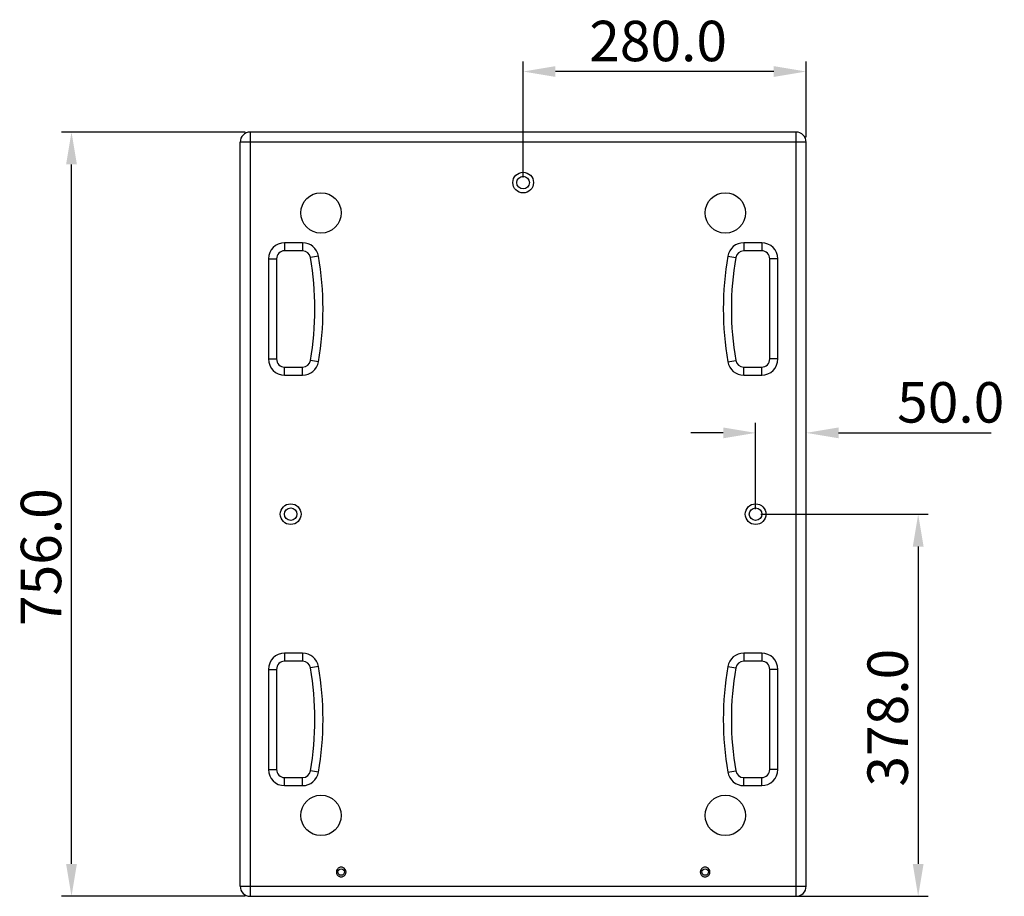
# Model space of a CAD drawing. Units: millimetres. Extents: x 30870 to 49917, y 37114 to 40214.
# Drawn here: x 40994 to 41968, y 39280 to 40147 of the extents above; entities that cross this region are included whole.
import ezdxf

# ---------------------------------------------------------------- set-up
doc = ezdxf.new("R2010")
doc.units = ezdxf.units.MM
doc.header["$LTSCALE"] = 2
doc.header["$PDSIZE"] = -1
doc.styles.add('工程字', font='gbenor.shx', dxfattribs={"bigfont": 'gbcbig.shx'})
doc.dimstyles.new('ISO-25', dxfattribs={"dimscale": 8, "dimtxt": 2.5, "dimasz": 2.3, "dimexe": 1.25, "dimexo": 0.625, "dimtad": 1, "dimdec": 1, "dimzin": 4, "dimdsep": 46, "dimtxsty": '工程字', "dimcen": 0, "dimclrd": 3, "dimclre": 3, "dimclrt": 3, "dimadec": 0, "dimazin": 0, "dimtfac": 1, "dimtdec": 1, "dimtofl": 0, "dimtmove": 0, "dimatfit": 3, "dimfxl": 0, "dimarcsym": 0})

# ---------------------------------------------------------------- blocks, each defined once
blk = doc.blocks.new('*D40')
at = {"color": 0, "lineweight": -2, "transparency": 16777216}
for p, q in [((41216.82, 40036.25), (41034.97, 40036.25)), ((41044.97, 39312.25), (41044.97, 40004.25)), ((41216.82, 39280.25), (41034.97, 39280.25))]:
    blk.add_line(p, q, dxfattribs=at)
at = {"color": 0, "transparency": 16777216}
for points in [[(41039.64, 40004.25), (41050.3, 40004.25), (41044.97, 40036.25)], [(41039.64, 39312.25), (41050.3, 39312.25), (41044.97, 39280.25)]]:
    blk.add_solid(points, dxfattribs=at)
at = {"layer": 'Defpoints', "color": 0, "transparency": 16777216}
for p in [(41044.97, 40036.25), (41221.82, 40036.25), (41221.82, 39280.25)]:
    blk.add_point(p, dxfattribs=at)
at = {"color": 0, "transparency": 16777216, "insert": (41019.97, 39615.78), "char_height": 40, "attachment_point": 5, "rotation": 90, "style": '工程字'}
blk.add_mtext('756.0', dxfattribs=at)
blk = doc.blocks.new('*D41')
at = {"color": 0, "lineweight": -2, "transparency": 16777216}
for p, q in [((41726.82, 39658.25), (41892.64, 39658.25)), ((41882.64, 39626.25), (41882.64, 39312.25)), ((41726.82, 39280.25), (41892.64, 39280.25))]:
    blk.add_line(p, q, dxfattribs=at)
at = {"color": 0, "transparency": 16777216}
for points in [[(41877.3, 39626.25), (41887.97, 39626.25), (41882.64, 39658.25)], [(41877.3, 39312.25), (41887.97, 39312.25), (41882.64, 39280.25)]]:
    blk.add_solid(points, dxfattribs=at)
at = {"layer": 'Defpoints', "color": 0, "transparency": 16777216}
for p in [(41721.82, 39658.25), (41721.82, 39280.25), (41882.64, 39280.25)]:
    blk.add_point(p, dxfattribs=at)
at = {"color": 0, "transparency": 16777216, "insert": (41857.64, 39456.93), "char_height": 40, "attachment_point": 5, "rotation": 90, "style": '工程字'}
blk.add_mtext('378.0', dxfattribs=at)
blk = doc.blocks.new('*D42')
at = {"color": 0, "lineweight": -2, "transparency": 16777216}
for p, q in [((41491.82, 39991.25), (41491.82, 40106.14)), ((41771.82, 40031.25), (41771.82, 40106.14)), ((41739.82, 40096.14), (41523.82, 40096.14))]:
    blk.add_line(p, q, dxfattribs=at)
at = {"color": 0, "transparency": 16777216}
for points in [[(41523.82, 40101.47), (41523.82, 40090.81), (41491.82, 40096.14)], [(41739.82, 40101.47), (41739.82, 40090.81), (41771.82, 40096.14)]]:
    blk.add_solid(points, dxfattribs=at)
at = {"layer": 'Defpoints', "color": 0, "transparency": 16777216}
for p in [(41491.82, 40096.14), (41771.82, 40026.25), (41491.82, 39986.25)]:
    blk.add_point(p, dxfattribs=at)
at = {"color": 0, "transparency": 16777216, "insert": (41625.34, 40121.14), "char_height": 40, "attachment_point": 5, "style": '工程字'}
blk.add_mtext('280.0', dxfattribs=at)
blk = doc.blocks.new('*D43')
at = {"color": 0, "lineweight": -2, "transparency": 16777216}
for p, q in [((41721.82, 39663.25), (41721.82, 39748.66)), ((41771.82, 39663.25), (41771.82, 39748.66)), ((41689.82, 39738.66), (41657.82, 39738.66)), ((41803.82, 39738.66), (41954.85, 39738.66))]:
    blk.add_line(p, q, dxfattribs=at)
at = {"color": 0, "transparency": 16777216}
for points in [[(41689.82, 39744), (41689.82, 39733.33), (41721.82, 39738.66)], [(41803.82, 39744), (41803.82, 39733.33), (41771.82, 39738.66)]]:
    blk.add_solid(points, dxfattribs=at)
at = {"layer": 'Defpoints', "color": 0, "transparency": 16777216}
for p in [(41771.82, 39738.66), (41721.82, 39658.25), (41771.82, 39658.25)]:
    blk.add_point(p, dxfattribs=at)
at = {"color": 0, "transparency": 16777216, "insert": (41914.84, 39763.66), "char_height": 40, "attachment_point": 5, "style": '工程字'}
blk.add_mtext('50.0', dxfattribs=at)

msp = doc.modelspace()

# ---------------------------------------------------------------- linework, layer by layer
for p, q in [((41761.82, 40036.25), (41221.82, 40036.25)), ((41221.82, 40036.25), (41221.82, 39280.25)), ((41761.82, 39280.25), (41761.82, 40036.25)), ((41211.82, 39290.25), (41211.82, 40026.25)), ((41771.82, 40026.25), (41211.82, 40026.25)), ((41771.82, 39290.25), (41771.82, 40026.25)), ((41255.82, 39926.75), (41255.82, 39918.75)), ((41273.59, 39926.75), (41255.82, 39926.75)), ((41273.59, 39926.75), (41273.59, 39918.75)), ((41727.82, 39926.75), (41710.04, 39926.75)), ((41710.04, 39926.75), (41710.04, 39918.75)), ((41727.82, 39926.75), (41727.82, 39918.75)), ((41239.82, 39910.75), (41239.82, 39811.75)), ((41239.82, 39910.75), (41247.82, 39910.75)), ((41247.82, 39910.75), (41247.82, 39811.75)), ((41273.59, 39918.75), (41255.82, 39918.75)), ((41289.36, 39913.46), (41281.48, 39912.11)), ((41694.28, 39913.46), (41702.16, 39912.11)), ((41727.82, 39918.75), (41710.04, 39918.75)), ((41743.82, 39910.75), (41735.82, 39910.75)), ((41735.82, 39811.75), (41735.82, 39910.75)), ((41743.82, 39811.75), (41743.82, 39910.75)), ((41239.82, 39811.75), (41247.82, 39811.75)), ((41255.82, 39795.75), (41255.82, 39803.75)), ((41255.82, 39803.75), (41273.59, 39803.75)), ((41273.59, 39795.75), (41273.59, 39803.75)), ((41289.36, 39809.04), (41281.48, 39810.39)), ((41694.28, 39809.04), (41702.16, 39810.39)), ((41710.04, 39803.75), (41727.82, 39803.75)), ((41710.04, 39795.75), (41710.04, 39803.75)), ((41727.82, 39795.75), (41727.82, 39803.75)), ((41743.82, 39811.75), (41735.82, 39811.75)), ((41255.82, 39795.75), (41273.59, 39795.75)), ((41710.04, 39795.75), (41727.82, 39795.75)), ((41255.82, 39520.75), (41255.82, 39512.75)), ((41273.59, 39520.75), (41255.82, 39520.75)), ((41273.59, 39520.75), (41273.59, 39512.75)), ((41710.04, 39520.75), (41710.04, 39512.75)), ((41727.82, 39520.75), (41710.04, 39520.75)), ((41727.82, 39520.75), (41727.82, 39512.75)), ((41273.59, 39512.75), (41255.82, 39512.75)), ((41727.82, 39512.75), (41710.04, 39512.75)), ((41239.82, 39504.75), (41239.82, 39405.75)), ((41239.82, 39504.75), (41247.82, 39504.75)), ((41247.82, 39504.75), (41247.82, 39405.75)), ((41289.36, 39507.46), (41281.48, 39506.11)), ((41694.28, 39507.46), (41702.16, 39506.11)), ((41735.82, 39405.75), (41735.82, 39504.75)), ((41743.82, 39504.75), (41735.82, 39504.75)), ((41743.82, 39405.75), (41743.82, 39504.75)), ((41239.82, 39405.75), (41247.82, 39405.75)), ((41289.36, 39403.04), (41281.48, 39404.39)), ((41694.28, 39403.04), (41702.16, 39404.39)), ((41743.82, 39405.75), (41735.82, 39405.75)), ((41255.82, 39389.75), (41255.82, 39397.75)), ((41255.82, 39397.75), (41273.59, 39397.75)), ((41273.59, 39389.75), (41273.59, 39397.75)), ((41710.04, 39389.75), (41710.04, 39397.75)), ((41710.04, 39397.75), (41727.82, 39397.75)), ((41727.82, 39389.75), (41727.82, 39397.75)), ((41255.82, 39389.75), (41273.59, 39389.75)), ((41710.04, 39389.75), (41727.82, 39389.75)), ((41211.82, 39290.25), (41771.82, 39290.25)), ((41221.82, 39280.25), (41761.82, 39280.25))]:
    msp.add_line(p, q)
for centre, radius in [((41491.82, 39986.25), 10.25), ((41491.82, 39986.25), 6.25), ((41291.82, 39956.25), 20), ((41691.82, 39956.25), 20), ((41261.82, 39658.25), 10.25), ((41721.82, 39658.25), 10.25), ((41261.82, 39658.25), 6.25), ((41721.82, 39658.25), 6.25), ((41291.82, 39360.25), 20), ((41691.82, 39360.25), 20), ((41311.82, 39304.25), 3.25), ((41671.82, 39304.25), 3.25)]:
    msp.add_circle(centre, radius)
for centre, radius, start, end in [((41221.82, 40026.25), 10, 90, 180), ((41761.82, 40026.25), 10, 0, 90), ((41255.82, 39910.75), 16, 90, 180), ((41273.59, 39910.75), 16, 9.75994, 90), ((41710.04, 39910.75), 16, 90, 170.24006), ((41727.82, 39910.75), 16, 0, 90), ((41255.82, 39910.75), 8, 90, 180), ((41273.59, 39910.75), 8, 9.75994, 90), ((40985.82, 39861.25), 300, 350.24006, 9.75994), ((40985.82, 39861.25), 308, 350.24006, 9.75994), ((41997.82, 39861.25), 308, 170.24006, 189.75994), ((41997.82, 39861.25), 300, 170.24006, 189.75994), ((41710.04, 39910.75), 8, 90, 170.24006), ((41727.82, 39910.75), 8, 0, 90), ((41255.82, 39811.75), 16, 180, 270), ((41255.82, 39811.75), 8, 180, 270), ((41273.59, 39811.75), 8, 270, 350.24006), ((41273.59, 39811.75), 16, 270, 350.24006), ((41710.04, 39811.75), 16, 189.75994, 270), ((41710.04, 39811.75), 8, 189.75994, 270), ((41727.82, 39811.75), 16, 270, 0), ((41727.82, 39811.75), 8, 270, 0), ((41255.82, 39504.75), 16, 90, 180), ((41273.59, 39504.75), 16, 9.75994, 90), ((41710.04, 39504.75), 16, 90, 170.24006), ((41727.82, 39504.75), 16, 0, 90), ((41255.82, 39504.75), 8, 90, 180), ((41273.59, 39504.75), 8, 9.75994, 90), ((41710.04, 39504.75), 8, 90, 170.24006), ((41727.82, 39504.75), 8, 0, 90), ((40985.82, 39455.25), 300, 350.24006, 9.75994), ((40985.82, 39455.25), 308, 350.24006, 9.75994), ((41997.82, 39455.25), 308, 170.24006, 189.75994), ((41997.82, 39455.25), 300, 170.24006, 189.75994), ((41255.82, 39405.75), 16, 180, 270), ((41255.82, 39405.75), 8, 180, 270), ((41273.59, 39405.75), 8, 270, 350.24006), ((41710.04, 39405.75), 8, 189.75994, 270), ((41727.82, 39405.75), 16, 270, 0), ((41727.82, 39405.75), 8, 270, 0), ((41273.59, 39405.75), 16, 270, 350.24006), ((41710.04, 39405.75), 16, 189.75994, 270), ((41311.82, 39304.25), 4.75, 0.01138, 68.2824), ((41671.82, 39304.25), 4.75, 0.01138, 68.2824), ((41311.82, 39304.25), 4.75, 180.01138, 248.2824), ((41671.82, 39304.25), 4.75, 180.01138, 248.2824), ((41221.82, 39290.25), 10, 180, 270), ((41761.82, 39290.25), 10, 270, 0)]:
    msp.add_arc(centre, radius, start, end)
for points in [[(41310.08, 39308.67), (41309.21, 39308.33), (41307.65, 39307.09), (41307.07, 39305.18), (41307.07, 39304.25)], [(41670.08, 39308.67), (41669.21, 39308.33), (41667.65, 39307.09), (41667.07, 39305.18), (41667.07, 39304.25)], [(41313.56, 39299.83), (41314.43, 39300.17), (41315.99, 39301.41), (41316.57, 39303.32), (41316.57, 39304.25)], [(41673.56, 39299.83), (41674.43, 39300.17), (41675.99, 39301.41), (41676.57, 39303.32), (41676.57, 39304.25)]]:
    msp.add_open_spline(points, degree=3, knots=[0, 0, 0, 0, 0.499909, 1, 1, 1, 1])
for points in [[(41311.84, 39309), (41311.24, 39309), (41310.63, 39308.89), (41310.08, 39308.67)], [(41313.57, 39308.66), (41313.03, 39308.88), (41312.43, 39309), (41311.84, 39309)], [(41671.84, 39309), (41671.24, 39309), (41670.63, 39308.89), (41670.08, 39308.67)], [(41673.57, 39308.66), (41673.03, 39308.88), (41672.43, 39309), (41671.84, 39309)], [(41310.06, 39299.84), (41310.61, 39299.62), (41311.21, 39299.5), (41311.8, 39299.5)], [(41311.8, 39299.5), (41312.4, 39299.5), (41313, 39299.61), (41313.56, 39299.83)], [(41670.06, 39299.84), (41670.61, 39299.62), (41671.21, 39299.5), (41671.8, 39299.5)], [(41671.8, 39299.5), (41672.4, 39299.5), (41673, 39299.61), (41673.56, 39299.83)]]:
    msp.add_open_spline(points, degree=3)

# ---------------------------------------------------------------- dimensions: what is measured, and where the dimension line sits
for base, p1, p2, picture, middle in [((41491.82, 40096.14), (41771.82, 40026.25), (41491.82, 39986.25), '*D42', (41625.34, 40096.14)), ((41771.82, 39738.66), (41721.82, 39658.25), (41771.82, 39658.25), '*D43', (41914.84, 39738.66))]:
    dim = msp.add_linear_dim(base=base, p1=p1, p2=p2, dimstyle='ISO-25', override={"dimtxt": 5, "dimasz": 4, "dimclrd": 0, "dimclre": 0, "dimclrt": 0})
    dim.commit()
    dim.dimension.update_dxf_attribs({"geometry": picture, "text_midpoint": middle, "dimtype": 160})
for base, p1, p2, picture, middle in [((41044.97, 40036.25), (41221.82, 39280.25), (41221.82, 40036.25), '*D40', (41044.97, 39615.78)), ((41882.64, 39280.25), (41721.82, 39658.25), (41721.82, 39280.25), '*D41', (41882.64, 39456.93))]:
    dim = msp.add_linear_dim(base=base, p1=p1, p2=p2, angle=90, dimstyle='ISO-25', override={"dimtxt": 5, "dimasz": 4, "dimclrd": 0, "dimclre": 0, "dimclrt": 0})
    dim.commit()
    dim.dimension.update_dxf_attribs({"geometry": picture, "text_midpoint": middle, "dimtype": 160})

doc.saveas('drawing.dxf')
